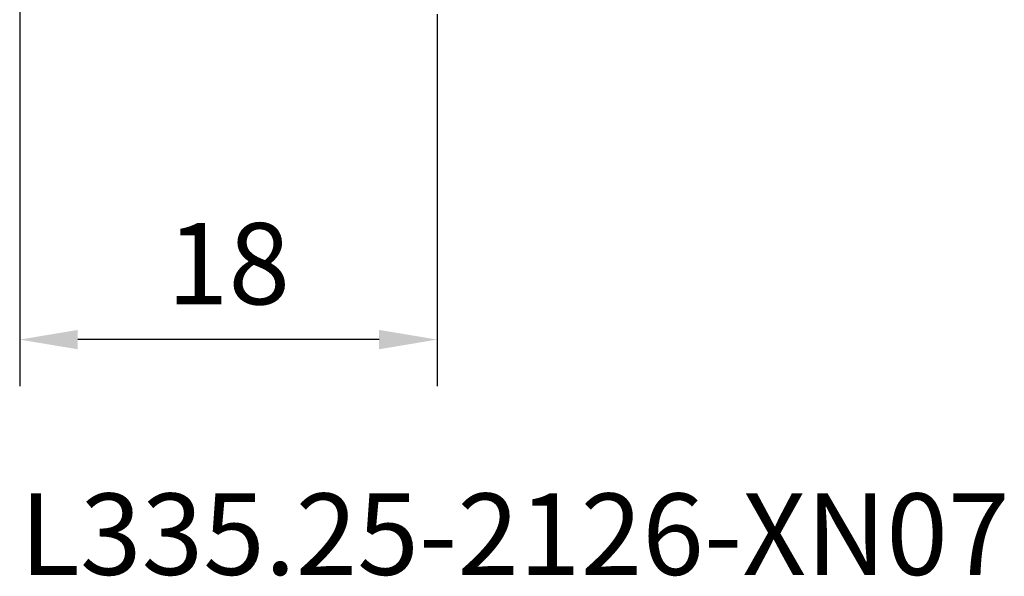
# Model space of a CAD drawing. Units: millimetres. Extents: x -10.2 to 33.3, y -25.2 to 22.7.
# Drawn here: x -9 to 33.3, y -25.2 to -1.2 of the extents above; entities that cross this region are included whole.
import ezdxf

# ---------------------------------------------------------------- set-up
doc = ezdxf.new("R2010")
doc.units = ezdxf.units.MM
doc.header["$PDMODE"] = 1
doc.layers.add('2', color=7, linetype='Continuous', lineweight=25)
doc.layers.add('SK6', color=5, linetype='Continuous', lineweight=35)
doc.styles.add('STANDARD 3.5 mm', font='monos.ttf', dxfattribs={"height": 3.5})
doc.dimstyles.new('AM_DIN', dxfattribs={"dimtxt": 3.5, "dimasz": 2.5, "dimexe": 2, "dimexo": 1, "dimgap": 1, "dimtad": 1, "dimdsep": 46, "dimtxsty": 'STANDARD 3.5 mm', "dimcen": 0.09, "dimadec": 0, "dimazin": 2, "dimtm": 1e-09, "dimtfac": 0.707107, "dimtmove": 0, "dimatfit": 3, "dimfxl": 1, "dimtolj": 1, "dimlwd": -1, "dimlwe": -1, "dimarcsym": 0})

# ---------------------------------------------------------------- blocks, each defined once
blk = doc.blocks.new('*D13')
at = {"layer": '2', "color": 0}
for p, q in [((-9.017, -0.261), (-9.017, -17)), ((8.94, -1), (8.94, -17)), ((6.44, -15), (-6.517, -15))]:
    blk.add_line(p, q, dxfattribs=at)
for points in [[(-6.517, -14.583), (-6.517, -15.417), (-9.017, -15)], [(6.44, -14.583), (6.44, -15.417), (8.94, -15)]]:
    blk.add_solid(points, dxfattribs=at)
at = {"layer": 'DEFPOINTS', "color": 0}
for p in [(-9.017, 0.739), (8.94, 0), (-9.017, -15)]:
    blk.add_point(p, dxfattribs=at)
at = {"layer": '2', "color": 0, "insert": (-0.038, -12.189), "char_height": 3.5, "attachment_point": 5, "style": 'STANDARD 3.5 mm'}
blk.add_mtext('18', dxfattribs=at)

msp = doc.modelspace()

# ---------------------------------------------------------------- texts
at = {"layer": 'SK6', "insert": (-9.017, -21.62), "char_height": 3.5, "attachment_point": 1, "style": 'STANDARD 3.5 mm'}
msp.add_mtext_dynamic_manual_height_columns('L335.25-2126-XN07', width=51.95107, gutter_width=25, heights=[0], dxfattribs=at)

# ---------------------------------------------------------------- dimensions: what is measured, and where the dimension line sits
at = {"layer": '2'}
dim = msp.add_linear_dim(base=(-9.017, -15), p1=(8.94, 0), p2=(-9.017, 0.739), angle=180, dimstyle='AM_DIN', override={"dimdec": 0, "dimtp": 0.1, "dimtm": 0.1, "dimtfac": 0.71, "dimtdec": 3, "dimtolj": 0}, dxfattribs=at)
dim.commit()
dim.dimension.update_dxf_attribs({"geometry": '*D13', "text_midpoint": (-0.038, -12.189)})

doc.saveas('drawing.dxf')
